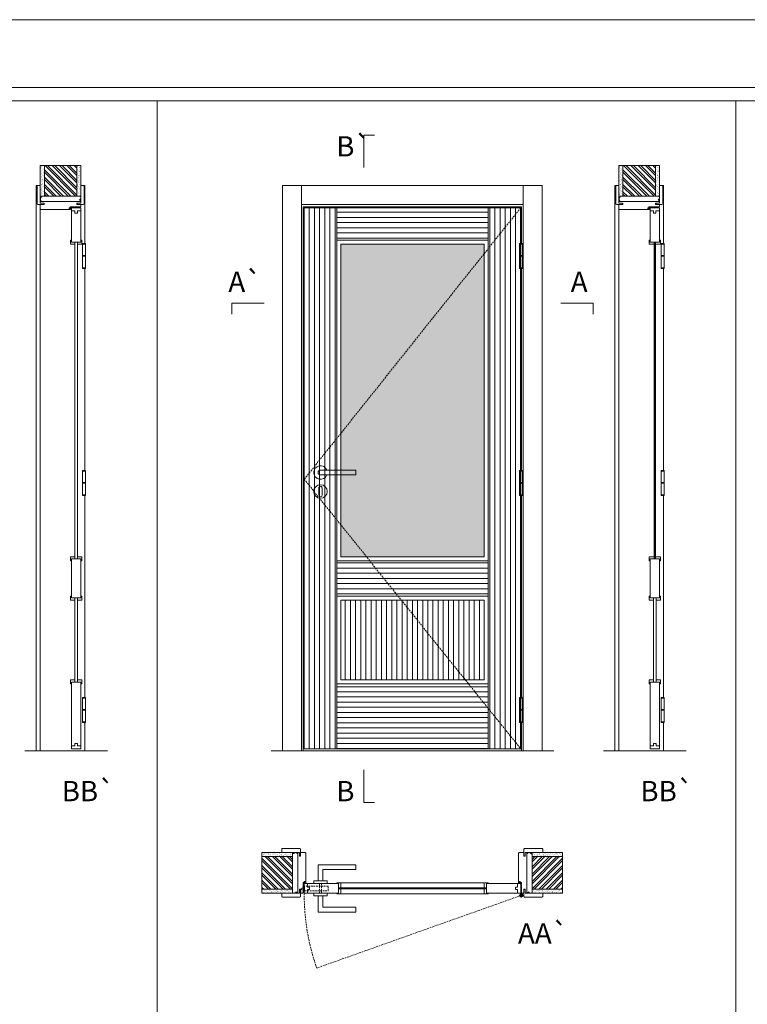
# Model space of a CAD drawing. Units: millimetres. Extents: x 3 to 2103, y -3 to 1483.
# Drawn here: x 741 to 1010, y 1119 to 1483 of the extents above; entities that cross this region are included whole.
import ezdxf
from ezdxf.enums import TextEntityAlignment as Align

# ---------------------------------------------------------------- set-up
doc = ezdxf.new("R2010")
doc.units = ezdxf.units.MM
doc.linetypes.add('DASHED2', pattern=[9.525, 6.35, -3.175])
for name, color, linetype, lineweight in [('1-VISIVEIS', 7, 'Continuous', 0), ('Aduela', 4, 'Continuous', 0), ('Bites', 40, 'Continuous', 0), ('Borracha batente', 215, 'Continuous', 0), ('Espuma de aplicação', 9, 'Continuous', 0), ('Extensor', 5, 'Continuous', 0), ('Ferragens', 3, 'Continuous', 0), ('Guarniçao', 2, 'Continuous', 0), ('Linha corte', 20, 'Continuous', 20), ('Mapa vaos', 7, 'Continuous', 0), ('Parede', 91, 'Continuous', 0), ('Porta', 1, 'Continuous', 0), ('Sentido abertura', 8, 'Continuous', 0), ('Vidro', 4, 'Continuous', 0)]:
    doc.layers.add(name, color=color, linetype=linetype, lineweight=lineweight)
doc.styles.add('ÁREAS', font='arial.ttf')

msp = doc.modelspace()

# ---------------------------------------------------------------- hatches: boundary and pattern name
at = {"layer": 'Parede'}
h = msp.add_hatch(dxfattribs=at)
h.set_pattern_fill('AR-SAND', color=256, scale=0.020003, angle=90, style=0)
h.set_pattern_definition([(232.5, (8239241.9163, 11108878.4804), (-0.978989639655, 0.03200596025), [0, -0.77228871483, 0, -0.863743957376, 0, -0.825637606316]), (262.5, (8239241.9163, 11108878.4804), (-1.43388918275, -0.8991964324), [0, -0.416629438264, 0, -0.69607601271, 0, -0.266744457425]), (302.5, (8239241.9163, 11108879.1053), (-0.0028748485, -1.58224844865), [0, -0.254042340405, 0, -0.914552425457, 0, -1.193998999903]), (312.5, (8239241.9163, 11108879.1053), (-0.4459329687, -1.52736746628), [0, -0.127021170202, 0, -0.599539923355, 0, -0.685914319093])])
h.paths.add_polyline_path([(748.65, 1417.51, 0.113135), (748.54, 1417.51), (748.3, 1417.51), (748.3, 1419.63), (748.3, 1421.23), (748.3, 1421.23), (748.3, 1428.8), (749.81, 1428.8), (749.81, 1417.51)])
h.paths.add_polyline_path([(761.81, 1417.51), (761.81, 1428.8), (762.97, 1428.8), (762.97, 1417.51)])
h = msp.add_hatch(dxfattribs=at)
h.set_pattern_fill('ANSI32', color=256, scale=0.200033, angle=90, style=0)
h.set_pattern_definition([(135, (6086.4608, -7224.5673), (-1.34726296, -1.34726296), []), (135, (6086.4608, -7223.6691), (-1.34726296, -1.34726296), [])])
h.paths.add_polyline_path([(749.81, 1428.8), (761.81, 1428.8), (761.81, 1417.51), (749.81, 1417.51)])
h = msp.add_hatch(dxfattribs=at)
h.set_pattern_fill('AR-SAND', color=256, scale=0.020003, angle=90, style=0)
h.set_pattern_definition([(232.5, (8239455.7052, 11108878.4804), (-0.978989639655, 0.03200596025), [0, -0.77228871483, 0, -0.863743957376, 0, -0.825637606316]), (262.5, (8239455.7052, 11108878.4804), (-1.43388918275, -0.8991964324), [0, -0.416629438264, 0, -0.69607601271, 0, -0.266744457425]), (302.5, (8239455.7052, 11108879.1053), (-0.0028748485, -1.58224844865), [0, -0.254042340405, 0, -0.914552425457, 0, -1.193998999903]), (312.5, (8239455.7052, 11108879.1053), (-0.4459329687, -1.52736746628), [0, -0.127021170202, 0, -0.599539923355, 0, -0.685914319093])])
h.paths.add_polyline_path([(962.44, 1417.51, 0.113135), (962.33, 1417.51), (962.09, 1417.51), (962.09, 1419.63), (962.09, 1421.23), (962.09, 1421.23), (962.09, 1428.8), (963.59, 1428.8), (963.59, 1417.51)])
h.paths.add_polyline_path([(975.6, 1417.51), (975.6, 1428.8), (976.76, 1428.8), (976.76, 1417.51)])
h = msp.add_hatch(dxfattribs=at)
h.set_pattern_fill('ANSI32', color=256, scale=0.200033, angle=90, style=0)
h.set_pattern_definition([(135, (6300.2496, -7224.5673), (-1.34726296, -1.34726296), []), (135, (6300.2496, -7223.6691), (-1.34726296, -1.34726296), [])])
h.paths.add_polyline_path([(963.6, 1428.8), (975.6, 1428.8), (975.6, 1417.51), (963.6, 1417.51)])
h = msp.add_hatch(dxfattribs=at)
h.set_pattern_fill('AR-SAND', color=256, scale=0.020003, style=0)
h.set_pattern_definition([(37.5, (-11106619.4799, -8237318.9545), (-0.03200596025, 0.978989639655), [0, -0.77228871483, 0, -0.863743957376, 0, -0.825637606316]), (7.5, (-11106619.4799, -8237318.9545), (0.8991964324, 1.43388918275), [0, -0.416629438264, 0, -0.69607601271, 0, -0.266744457425]), (327.5, (-11106620.1048, -8237318.9545), (1.58224844865, 0.0028748485), [0, -0.254042340405, 0, -0.914552425457, 0, -1.193998999903]), (317.5, (-11106620.1048, -8237318.9545), (1.52736746628, 0.4459329687), [0, -0.127021170202, 0, -0.599539923355, 0, -0.685914319093])])
h.paths.add_polyline_path([(841.49, 1174.31, -0.113135), (841.49, 1174.42), (841.49, 1174.66), (839.37, 1174.66), (837.77, 1174.66), (837.77, 1174.66), (830.2, 1174.66), (830.2, 1173.16), (841.49, 1173.16)])
h.paths.add_polyline_path([(841.49, 1161.15), (830.2, 1161.15), (830.2, 1159.99), (841.49, 1159.99)])
h = msp.add_hatch(dxfattribs=at)
h.set_pattern_fill('ANSI32', color=256, scale=0.200033, style=0)
h.set_pattern_definition([(135, (9483.5678, -4163.499), (1.34726296, 1.34726296), []), (135, (9482.6696, -4163.499), (1.34726296, 1.34726296), [])])
h.paths.add_polyline_path([(830.2, 1173.5), (830.2, 1161.49), (841.49, 1161.49), (841.49, 1173.5)])
h = msp.add_hatch(dxfattribs=at)
h.set_pattern_fill('AR-SAND', color=256, scale=0.020003, style=0)
h.set_pattern_definition([(142.5, (11108390.9514, -8237318.9545), (0.03200596025, 0.978989639655), [0, -0.77228871483, 0, -0.863743957376, 0, -0.825637606316]), (172.5, (11108390.9514, -8237318.9545), (-0.8991964324, 1.43388918275), [0, -0.416629438264, 0, -0.69607601271, 0, -0.266744457425]), (212.5, (11108391.5763, -8237318.9545), (-1.58224844865, 0.0028748485), [0, -0.254042340405, 0, -0.914552425457, 0, -1.193998999903]), (222.5, (11108391.5763, -8237318.9545), (-1.52736746628, 0.4459329687), [0, -0.127021170202, 0, -0.599539923355, 0, -0.685914319093])])
h.paths.add_polyline_path([(929.98, 1174.31, 0.113135), (929.98, 1174.42), (929.98, 1174.66), (932.1, 1174.66), (933.7, 1174.66), (933.7, 1174.66), (941.27, 1174.66), (941.27, 1173.16), (929.98, 1173.16)])
h.paths.add_polyline_path([(929.98, 1161.15), (941.27, 1161.15), (941.27, 1159.99), (929.98, 1159.99)])
h = msp.add_hatch(dxfattribs=at)
h.set_pattern_fill('ANSI32', color=256, scale=0.200033, style=0)
h.set_pattern_definition([(45, (-7712.0963, -4163.499), (-1.34726296, 1.34726296), []), (45, (-7711.1981, -4163.499), (-1.34726296, 1.34726296), [])])
h.paths.add_polyline_path([(941.27, 1173.5), (941.27, 1161.49), (929.98, 1161.49), (929.98, 1173.5)])
at = {"layer": 'Porta'}
h = msp.add_hatch(dxfattribs=at)
h.set_pattern_fill('ANSI31', color=256, scale=0.6001, angle=45, style=0)
h.set_pattern_definition([(90, (-112960.7591, -59109.0372), (-1.905317553, 3e-16), [])])
h.paths.add_polyline_path([(859.33, 1238.77), (912.33, 1238.77), (912.33, 1268.27), (859.33, 1268.27)])
h.paths.add_polyline_path([(845.83, 1213.27), (857.83, 1213.27), (857.83, 1413.27), (845.83, 1413.27)])
h.paths.add_polyline_path([(913.83, 1413.27), (925.84, 1413.27), (925.84, 1213.27), (913.83, 1213.27)])
h = msp.add_hatch(dxfattribs=at)
h.set_pattern_fill('ANSI31', color=256, scale=0.6001, angle=135, style=0)
h.set_pattern_definition([(180, (-121361.5946, -47229.2847), (-3e-16, -1.905317553), [])])
h.paths.add_polyline_path([(857.83, 1269.77), (913.83, 1269.77), (913.83, 1282.77), (857.83, 1282.77)])
h.paths.add_polyline_path([(857.83, 1237.27), (913.83, 1237.27), (913.83, 1213.27), (857.83, 1213.27)])
h.paths.add_polyline_path([(857.83, 1401.27), (913.83, 1401.27), (913.83, 1413.27), (857.83, 1413.27)])
at = {"layer": 'Vidro'}
msp.add_hatch(color=4, dxfattribs=at).paths.add_polyline_path([(859.33, 1284.27), (912.33, 1284.27), (912.33, 1399.77), (859.33, 1399.77)])

# ---------------------------------------------------------------- linework, layer by layer
at = {"layer": '1-VISIVEIS'}
for points in [[(855.95, 1163.49), (858.53, 1163.49)], [(858.53, 1163.49), (858.53, 1159.99)]]:
    msp.add_lwpolyline(points, dxfattribs=at)
at = {"layer": 'Aduela'}
for points in [[(763.31, 1413.87, -0.414214), (763.01, 1413.57), (759.41, 1413.57), (759.41, 1413.19), (758.96, 1413.19), (758.96, 1413.07), (758.96, 1412.87), (759.41, 1412.87), (759.41, 1412.57), (748.61, 1412.57, -0.415021), (748.31, 1412.87), (748.31, 1414.49), (749.71, 1414.49), (749.71, 1414.93), (748.31, 1414.93), (748.31, 1415.57), (763.31, 1415.57), (763.31, 1415.57), (763.31, 1415.57), (763.31, 1415.57), (763.31, 1415.57), (763.31, 1415.57), (763.31, 1415.57), (763.31, 1415.57), (763.31, 1415.57), (763.31, 1414.93), (761.81, 1414.93), (761.81, 1414.47), (763.31, 1414.47), (763.31, 1413.87)], [(977.1, 1413.87, -0.414214), (976.8, 1413.57), (973.2, 1413.57), (973.2, 1413.19), (972.75, 1413.19), (972.75, 1413.07), (972.75, 1412.87), (973.2, 1412.87), (973.2, 1412.57), (962.4, 1412.57, -0.415021), (962.1, 1412.87), (962.1, 1414.49), (963.5, 1414.49), (963.5, 1414.93), (962.1, 1414.93), (962.1, 1415.57), (977.1, 1415.57), (977.1, 1415.57), (977.1, 1415.57), (977.1, 1415.57), (977.1, 1415.57), (977.1, 1415.57), (977.1, 1415.57), (977.1, 1415.57), (977.1, 1415.57), (977.1, 1414.93), (975.6, 1414.93), (975.6, 1414.47), (977.1, 1414.47), (977.1, 1413.87)], [(845.13, 1159.99, 0.414214), (845.43, 1160.29), (845.43, 1163.89), (845.81, 1163.89), (845.81, 1164.34), (845.93, 1164.34), (846.13, 1164.34), (846.13, 1163.89), (846.43, 1163.89), (846.43, 1174.7, 0.415021), (846.13, 1175), (844.51, 1175), (844.51, 1174), (844.07, 1174), (844.07, 1175), (843.43, 1175), (843.43, 1159.99), (843.43, 1159.99), (843.43, 1159.99), (843.43, 1159.99), (843.43, 1159.99), (843.43, 1159.99), (843.43, 1159.99), (843.43, 1159.99), (843.43, 1159.99), (844.07, 1159.99), (844.07, 1161.49), (844.53, 1161.49), (844.53, 1159.99), (845.13, 1159.99)], [(926.34, 1159.99, -0.414214), (926.04, 1160.29), (926.04, 1163.89), (925.66, 1163.89), (925.66, 1164.34), (925.54, 1164.34), (925.34, 1164.34), (925.34, 1163.89), (925.04, 1163.89), (925.04, 1174.7, -0.415021), (925.34, 1175), (926.96, 1175), (926.96, 1173.6), (927.4, 1173.6), (927.4, 1175), (928.04, 1175), (928.04, 1159.99), (928.04, 1159.99), (928.04, 1159.99), (928.04, 1159.99), (928.04, 1159.99), (928.04, 1159.99), (928.04, 1159.99), (928.04, 1159.99), (928.04, 1159.99), (927.4, 1159.99), (927.4, 1161.49), (926.94, 1161.49), (926.94, 1159.99), (926.34, 1159.99)]]:
    msp.add_lwpolyline(points, format="xyb", dxfattribs=at)
for points in [[(926.04, 1400), (926.04, 1413.57), (845.43, 1413.57), (845.43, 1212.57), (926.04, 1212.57), (926.04, 1223.09)], [(926.04, 1316.12), (926.04, 1390.85)], [(926.04, 1232.24), (926.04, 1306.97)]]:
    msp.add_lwpolyline(points, dxfattribs=at)
at = {"layer": 'Bites'}
for p, q in [((859.15, 1163.8), (912.54, 1163.8)), ((858.56, 1159.68), (912.54, 1159.68))]:
    msp.add_line(p, q, dxfattribs=at)
for points in [[(759.81, 1400.57), (761.05, 1400.57), (761.05, 1399.77), (759.5, 1399.77, 0.459088), (759.5, 1399.77), (759.5, 1401.27, 0.667187), (759.5, 1401.27), (759.81, 1401.27), (759.81, 1400.62)], [(763.31, 1400.57), (762.06, 1400.57), (762.06, 1399.77), (763.62, 1399.77, -0.926748), (763.62, 1399.77), (763.62, 1401.27, -0.667767), (763.62, 1401.27), (763.31, 1401.27), (763.31, 1400.62)], [(973.6, 1400.55), (975.14, 1400.55), (975.14, 1399.75), (973.29, 1399.75, 0.459088), (973.29, 1399.75), (973.29, 1401.25, 0.667187), (973.29, 1401.25), (973.6, 1401.25), (973.6, 1400.6)], [(977.1, 1400.55), (975.55, 1400.55), (975.55, 1399.75), (977.41, 1399.75, -0.926748), (977.41, 1399.75), (977.41, 1401.25, -0.667767), (977.41, 1401.25), (977.1, 1401.25), (977.1, 1400.6)], [(858.53, 1163.49), (858.53, 1161.95), (859.33, 1161.95), (859.33, 1163.8, -0.926748), (859.33, 1163.8), (857.83, 1163.8, -0.667767), (857.83, 1163.8), (857.83, 1163.49), (858.48, 1163.49)], [(858.53, 1159.99), (858.53, 1161.54), (859.33, 1161.54), (859.33, 1159.68, 0.459088), (859.33, 1159.68), (857.83, 1159.69, 0.667187), (857.83, 1159.69), (857.83, 1159.99), (858.48, 1159.99)]]:
    msp.add_lwpolyline(points, format="xyb", close=True, dxfattribs=at)
for points in [[(763.62, 1401.27), (763.62, 1399.77), (762.06, 1399.77), (762.06, 1400.57), (762.06, 1400.57), (762.06, 1400.57), (763.31, 1400.57), (763.31, 1401.27), (763.62, 1401.27)], [(973.29, 1401.25), (973.29, 1399.75), (975.14, 1399.75), (975.14, 1400.55), (975.14, 1400.55), (975.14, 1400.55), (973.6, 1400.55), (973.6, 1401.25), (973.29, 1401.25)], [(977.41, 1401.25), (977.41, 1399.75), (975.55, 1399.75), (975.55, 1400.55), (975.55, 1400.55), (975.55, 1400.55), (977.1, 1400.55), (977.1, 1401.25), (977.41, 1401.25)], [(759.5, 1282.77), (759.5, 1284.27), (761.06, 1284.27), (761.06, 1283.47), (761.06, 1283.47), (761.06, 1283.47), (759.81, 1283.47), (759.81, 1282.77), (759.5, 1282.77)], [(763.61, 1282.77), (763.61, 1284.27), (762.06, 1284.27), (762.06, 1283.47), (762.06, 1283.47), (762.06, 1283.47), (763.31, 1283.47), (763.31, 1282.77), (763.61, 1282.77)], [(973.29, 1282.79), (973.29, 1284.29), (975.15, 1284.29), (975.15, 1283.49), (975.15, 1283.49), (975.15, 1283.49), (973.59, 1283.49), (973.59, 1282.79), (973.29, 1282.79)], [(977.4, 1282.79), (977.4, 1284.29), (975.55, 1284.29), (975.55, 1283.49), (975.55, 1283.49), (975.55, 1283.49), (977.09, 1283.49), (977.09, 1282.79), (977.4, 1282.79)], [(759.5, 1269.77), (759.5, 1268.27), (761.05, 1268.27), (761.05, 1269.07), (761.05, 1269.07), (761.05, 1269.07), (759.81, 1269.07), (759.81, 1269.77), (759.5, 1269.77)], [(763.61, 1269.77), (763.61, 1268.27), (762.06, 1268.27), (762.06, 1269.07), (762.06, 1269.07), (762.06, 1269.07), (763.31, 1269.07), (763.31, 1269.77), (763.61, 1269.77)], [(973.29, 1269.77), (973.29, 1268.27), (974.84, 1268.27), (974.84, 1269.07), (974.84, 1269.07), (974.84, 1269.07), (973.59, 1269.07), (973.59, 1269.77), (973.29, 1269.77)], [(977.4, 1269.77), (977.4, 1268.27), (975.85, 1268.27), (975.85, 1269.07), (975.85, 1269.07), (975.85, 1269.07), (977.09, 1269.07), (977.09, 1269.77), (977.4, 1269.77)], [(759.5, 1237.27), (759.5, 1238.77), (761.05, 1238.77), (761.05, 1237.97), (761.05, 1237.97), (761.05, 1237.97), (759.81, 1237.97), (759.81, 1237.27), (759.5, 1237.27)], [(763.62, 1237.27), (763.62, 1238.77), (762.06, 1238.77), (762.06, 1237.97), (762.06, 1237.97), (762.06, 1237.97), (763.31, 1237.97), (763.31, 1237.27), (763.62, 1237.27)], [(973.29, 1237.27), (973.29, 1238.77), (974.84, 1238.77), (974.84, 1237.97), (974.84, 1237.97), (974.84, 1237.97), (973.6, 1237.97), (973.6, 1237.27), (973.29, 1237.27)], [(977.4, 1237.27), (977.4, 1238.77), (975.85, 1238.77), (975.85, 1237.97), (975.85, 1237.97), (975.85, 1237.97), (977.1, 1237.97), (977.1, 1237.27), (977.4, 1237.27)], [(857.83, 1163.8), (859.33, 1163.8), (859.33, 1161.95), (858.53, 1161.95), (858.53, 1161.95), (858.53, 1161.95), (858.53, 1163.49), (857.83, 1163.49), (857.83, 1163.8)], [(857.83, 1159.69), (859.33, 1159.69), (859.33, 1161.54), (858.53, 1161.54), (858.53, 1161.54), (858.53, 1161.54), (858.53, 1159.99), (857.83, 1159.99), (857.83, 1159.69)], [(913.84, 1163.8), (912.34, 1163.8), (912.34, 1161.95), (913.14, 1161.95), (913.14, 1161.95), (913.14, 1161.95), (913.14, 1163.49), (913.84, 1163.49), (913.84, 1163.8)], [(913.84, 1159.69), (912.34, 1159.69), (912.34, 1161.54), (913.14, 1161.54), (913.14, 1161.54), (913.14, 1161.54), (913.14, 1159.99), (913.84, 1159.99), (913.84, 1159.69)]]:
    msp.add_lwpolyline(points, dxfattribs=at)
for points in [[(857.83, 1282.77), (913.83, 1282.77), (913.83, 1401.27), (857.83, 1401.27)], [(857.83, 1282.77), (913.83, 1282.77), (913.83, 1401.27), (857.83, 1401.27)], [(859.33, 1284.27), (912.33, 1284.27), (912.33, 1399.77), (859.33, 1399.77)], [(857.83, 1237.27), (913.83, 1237.27), (913.83, 1269.77), (857.83, 1269.77)], [(859.33, 1238.77), (912.33, 1238.77), (912.33, 1268.27), (859.33, 1268.27)]]:
    msp.add_lwpolyline(points, close=True, dxfattribs=at)
at = {"layer": 'Borracha batente'}
for points in [[(758.96, 1413.07), (758.96, 1413.07), (758.96, 1413.07), (758.96, 1413.07), (758.96, 1413.07), (758.96, 1413.07), (759.12, 1412.87), (759.16, 1412.9), (759.12, 1412.87), (759.16, 1412.9), (759.11, 1413.02), (759.21, 1413.02), (759.32, 1412.87), (759.35, 1412.92), (759.29, 1413.02), (759.41, 1413.02), (759.41, 1412.57), (759.79, 1412.57), (759.81, 1413.05, -0.394074), (759.99, 1413.43), (760.05, 1413.57), (760.05, 1413.57), (759.66, 1413.57, 0.414213), (759.41, 1413.32), (759.41, 1413.08), (759.3, 1413.08), (759.36, 1413.14), (759.33, 1413.19), (759.21, 1413.08), (759.1, 1413.08), (759.17, 1413.16), (759.13, 1413.19), (759.17, 1413.16), (759.13, 1413.19), (758.96, 1413.07), (758.96, 1413.07), (758.96, 1413.07), (758.96, 1413.07), (758.96, 1413.07), (758.96, 1413.07)], [(758.96, 1413.07), (758.96, 1413.07), (758.96, 1413.07), (758.96, 1413.07), (758.96, 1413.07), (758.96, 1413.07), (759.12, 1412.87), (759.16, 1412.9), (759.12, 1412.87), (759.16, 1412.9), (759.11, 1413.02), (759.21, 1413.02), (759.32, 1412.87), (759.35, 1412.92), (759.29, 1413.02), (759.41, 1413.02), (759.41, 1412.57), (759.79, 1412.57), (759.81, 1413.05, -0.394074), (759.99, 1413.43), (760.05, 1413.57), (760.05, 1413.57), (759.66, 1413.57, 0.414213), (759.41, 1413.32), (759.41, 1413.08), (759.3, 1413.08), (759.36, 1413.14), (759.33, 1413.19), (759.21, 1413.08), (759.1, 1413.08), (759.17, 1413.16), (759.13, 1413.19), (759.17, 1413.16), (759.13, 1413.19), (758.96, 1413.07), (758.96, 1413.07), (758.96, 1413.07), (758.96, 1413.07), (758.96, 1413.07), (758.96, 1413.07)], [(972.75, 1413.07), (972.75, 1413.07), (972.75, 1413.07), (972.75, 1413.07), (972.75, 1413.07), (972.75, 1413.07), (972.91, 1412.87), (972.95, 1412.9), (972.91, 1412.87), (972.95, 1412.9), (972.9, 1413.02), (972.99, 1413.02), (973.11, 1412.87), (973.14, 1412.92), (973.08, 1413.02), (973.2, 1413.02), (973.2, 1412.57), (973.58, 1412.57), (973.6, 1413.05, -0.394074), (973.78, 1413.43), (973.84, 1413.57), (973.84, 1413.57), (973.45, 1413.57, 0.414213), (973.2, 1413.32), (973.2, 1413.08), (973.08, 1413.08), (973.15, 1413.14), (973.12, 1413.19), (973, 1413.08), (972.89, 1413.08), (972.95, 1413.16), (972.92, 1413.19), (972.95, 1413.16), (972.92, 1413.19), (972.75, 1413.07), (972.75, 1413.07), (972.75, 1413.07), (972.75, 1413.07), (972.75, 1413.07), (972.75, 1413.07)], [(972.75, 1413.07), (972.75, 1413.07), (972.75, 1413.07), (972.75, 1413.07), (972.75, 1413.07), (972.75, 1413.07), (972.91, 1412.87), (972.95, 1412.9), (972.91, 1412.87), (972.95, 1412.9), (972.9, 1413.02), (972.99, 1413.02), (973.11, 1412.87), (973.14, 1412.92), (973.08, 1413.02), (973.2, 1413.02), (973.2, 1412.57), (973.58, 1412.57), (973.6, 1413.05, -0.394074), (973.78, 1413.43), (973.84, 1413.57), (973.84, 1413.57), (973.45, 1413.57, 0.414213), (973.2, 1413.32), (973.2, 1413.08), (973.08, 1413.08), (973.15, 1413.14), (973.12, 1413.19), (973, 1413.08), (972.89, 1413.08), (972.95, 1413.16), (972.92, 1413.19), (972.95, 1413.16), (972.92, 1413.19), (972.75, 1413.07), (972.75, 1413.07), (972.75, 1413.07), (972.75, 1413.07), (972.75, 1413.07), (972.75, 1413.07)], [(845.94, 1164.34), (845.94, 1164.34), (845.94, 1164.34), (845.94, 1164.34), (845.94, 1164.34), (845.94, 1164.34), (846.13, 1164.18), (846.1, 1164.14), (846.13, 1164.18), (846.1, 1164.14), (845.98, 1164.19), (845.98, 1164.1), (846.13, 1163.98), (846.08, 1163.95), (845.98, 1164.01), (845.98, 1163.89), (846.43, 1163.89), (846.43, 1163.51), (845.95, 1163.49, 0.394074), (845.57, 1163.31), (845.43, 1163.25), (845.43, 1163.25), (845.43, 1163.64, -0.414213), (845.68, 1163.89), (845.93, 1163.89), (845.93, 1164), (845.86, 1163.94), (845.81, 1163.97), (845.93, 1164.09), (845.93, 1164.2), (845.84, 1164.13), (845.81, 1164.17), (845.84, 1164.13), (845.81, 1164.17), (845.94, 1164.34), (845.94, 1164.34), (845.94, 1164.34), (845.94, 1164.34), (845.94, 1164.34), (845.94, 1164.34)], [(925.54, 1164.34), (925.54, 1164.34), (925.54, 1164.34), (925.54, 1164.34), (925.54, 1164.34), (925.54, 1164.34), (925.34, 1164.18), (925.37, 1164.14), (925.34, 1164.18), (925.37, 1164.14), (925.49, 1164.19), (925.49, 1164.1), (925.34, 1163.98), (925.39, 1163.95), (925.49, 1164.01), (925.49, 1163.89), (925.04, 1163.89), (925.04, 1163.51), (925.52, 1163.49, -0.394074), (925.9, 1163.31), (926.04, 1163.25), (926.04, 1163.25), (926.04, 1163.64, 0.414213), (925.79, 1163.89), (925.55, 1163.89), (925.55, 1164), (925.61, 1163.94), (925.66, 1163.97), (925.55, 1164.09), (925.55, 1164.2), (925.63, 1164.13), (925.66, 1164.17), (925.63, 1164.13), (925.66, 1164.17), (925.54, 1164.34), (925.54, 1164.34), (925.54, 1164.34), (925.54, 1164.34), (925.54, 1164.34), (925.54, 1164.34)]]:
    msp.add_lwpolyline(points, format="xyb", dxfattribs=at)
for points in [[(759.53, 1413.37), (759.53, 1413.37), (759.53, 1412.69), (759.7, 1412.69), (759.68, 1413.05, -0.360954), (759.85, 1413.38, 0.171185)], [(973.32, 1413.37), (973.32, 1413.37), (973.32, 1412.69), (973.49, 1412.69), (973.47, 1413.05, -0.360954), (973.64, 1413.38, 0.171185)], [(845.63, 1163.77), (845.63, 1163.77), (846.31, 1163.77), (846.31, 1163.6), (845.95, 1163.62, 0.360954), (845.62, 1163.45, -0.171185)], [(925.84, 1163.77), (925.84, 1163.77), (925.16, 1163.77), (925.16, 1163.6), (925.52, 1163.62, -0.360954), (925.85, 1163.45, 0.171185)]]:
    msp.add_lwpolyline(points, format="xyb", close=True, dxfattribs=at)
at = {"layer": 'Espuma de aplicação'}
for points in [[(749, 1415.57, -0.430929), (748.52, 1415.99, -0.47587), (748.65, 1417.02, -0.610207), (749.06, 1417.51), (763.08, 1417.51, -0.36478), (763.27, 1417.24, -0.443486), (762.8, 1416.32, -0.454961), (762.93, 1415.57), (749, 1415.57)], [(962.79, 1415.57, -0.430929), (962.31, 1415.99, -0.47587), (962.44, 1417.02, -0.610207), (962.85, 1417.51), (976.87, 1417.51, -0.36478), (977.06, 1417.24, -0.443486), (976.59, 1416.32, -0.454961), (976.72, 1415.57), (962.79, 1415.57)], [(843.43, 1174.3, 0.430929), (843.01, 1174.79, 0.47587), (841.98, 1174.65, 0.610207), (841.49, 1174.25), (841.49, 1160.22, 0.36478), (841.76, 1160.03, 0.443486), (842.68, 1160.5, 0.454961), (843.43, 1160.37), (843.43, 1174.3)], [(928.04, 1174.3, -0.430929), (928.46, 1174.79, -0.47587), (929.49, 1174.65, -0.610207), (929.98, 1174.25), (929.98, 1160.22, -0.36478), (929.72, 1160.03, -0.443486), (928.79, 1160.5, -0.454961), (928.04, 1160.37), (928.04, 1174.3)]]:
    msp.add_lwpolyline(points, format="xyb", close=True, dxfattribs=at)
at = {"layer": 'Extensor'}
for points in [[(748.31, 1414.34), (748.31, 1212.55)], [(962.1, 1414.34), (962.1, 1212.55)]]:
    msp.add_lwpolyline(points, dxfattribs=at)
at = {"layer": 'Ferragens'}
for points in [[(763.93, 1400), (765.03, 1400), (765.03, 1399.75), (763.93, 1399.75)], [(925.35, 1400), (926.45, 1400), (926.45, 1399.75), (925.35, 1399.75)], [(977.72, 1400), (978.82, 1400), (978.82, 1399.75), (977.72, 1399.75)], [(765.03, 1390.85), (763.93, 1390.85), (763.93, 1391.1), (765.03, 1391.1)], [(926.45, 1390.85), (925.35, 1390.85), (925.35, 1391.1), (926.45, 1391.1)], [(978.82, 1390.85), (977.72, 1390.85), (977.72, 1391.1), (978.82, 1391.1)], [(763.93, 1316.12), (765.03, 1316.12), (765.03, 1315.87), (763.93, 1315.87)], [(925.35, 1316.12), (926.45, 1316.12), (926.45, 1315.87), (925.35, 1315.87)], [(977.72, 1316.12), (978.82, 1316.12), (978.82, 1315.87), (977.72, 1315.87)], [(765.03, 1306.97), (763.93, 1306.97), (763.93, 1307.22), (765.03, 1307.22)], [(926.45, 1306.97), (925.35, 1306.97), (925.35, 1307.22), (926.45, 1307.22)], [(978.82, 1306.97), (977.72, 1306.97), (977.72, 1307.22), (978.82, 1307.22)], [(763.93, 1232.24), (765.03, 1232.24), (765.03, 1231.99), (763.93, 1231.99)], [(925.35, 1232.24), (926.45, 1232.24), (926.45, 1231.99), (925.35, 1231.99)], [(977.72, 1232.24), (978.82, 1232.24), (978.82, 1231.99), (977.72, 1231.99)], [(765.03, 1223.09), (763.93, 1223.09), (763.93, 1223.34), (765.03, 1223.34)], [(926.45, 1223.09), (925.35, 1223.09), (925.35, 1223.34), (926.45, 1223.34)], [(978.82, 1223.09), (977.72, 1223.09), (977.72, 1223.34), (978.82, 1223.34)]]:
    msp.add_lwpolyline(points, close=True, dxfattribs=at)
for points in [[(763.93, 1395.55), (763.93, 1399.75)], [(763.93, 1399.75), (765.03, 1399.75)], [(765.03, 1399.75), (765.03, 1395.55)], [(925.35, 1395.55), (925.35, 1399.75)], [(925.35, 1399.75), (926.45, 1399.75)], [(926.45, 1399.75), (926.45, 1395.55)], [(977.72, 1395.55), (977.72, 1399.75)], [(977.72, 1399.75), (978.82, 1399.75)], [(978.82, 1399.75), (978.82, 1395.55)], [(765.03, 1395.3), (763.93, 1395.3)], [(763.93, 1391.1), (763.93, 1395.3)], [(765.03, 1395.3), (765.03, 1391.1)], [(926.45, 1395.3), (925.35, 1395.3)], [(925.35, 1391.1), (925.35, 1395.3)], [(926.45, 1395.3), (926.45, 1391.1)], [(978.82, 1395.3), (977.72, 1395.3)], [(977.72, 1391.1), (977.72, 1395.3)], [(978.82, 1395.3), (978.82, 1391.1)], [(765.03, 1391.1), (763.93, 1391.1)], [(926.45, 1391.1), (925.35, 1391.1)], [(978.82, 1391.1), (977.72, 1391.1)], [(763.93, 1311.67), (763.93, 1315.87)], [(763.93, 1315.87), (765.03, 1315.87)], [(765.03, 1315.88), (765.03, 1311.67)], [(925.35, 1311.67), (925.35, 1315.87)], [(925.35, 1315.87), (926.45, 1315.87)], [(926.45, 1315.87), (926.45, 1311.67)], [(977.72, 1311.67), (977.72, 1315.87)], [(977.72, 1315.87), (978.82, 1315.87)], [(978.82, 1315.88), (978.82, 1311.67)], [(765.03, 1311.42), (763.93, 1311.42)], [(763.93, 1307.22), (763.93, 1311.42)], [(765.03, 1311.42), (765.03, 1307.22)], [(926.45, 1311.42), (925.35, 1311.42)], [(925.35, 1307.22), (925.35, 1311.42)], [(926.45, 1311.42), (926.45, 1307.22)], [(978.82, 1311.42), (977.72, 1311.42)], [(977.72, 1307.22), (977.72, 1311.42)], [(978.82, 1311.42), (978.82, 1307.22)], [(765.03, 1307.22), (763.93, 1307.22)], [(926.45, 1307.22), (925.35, 1307.22)], [(978.82, 1307.22), (977.72, 1307.22)], [(763.93, 1227.79), (763.93, 1231.99)], [(763.93, 1231.99), (765.03, 1231.99)], [(765.03, 1232), (765.03, 1227.79)], [(925.35, 1227.79), (925.35, 1231.99)], [(925.35, 1231.99), (926.45, 1231.99)], [(926.45, 1231.99), (926.45, 1227.79)], [(977.72, 1227.79), (977.72, 1231.99)], [(977.72, 1231.99), (978.82, 1231.99)], [(978.82, 1232), (978.82, 1227.79)], [(765.03, 1227.54), (763.93, 1227.54)], [(763.93, 1223.34), (763.93, 1227.54)], [(765.03, 1227.54), (765.03, 1223.34)], [(926.45, 1227.54), (925.35, 1227.54)], [(925.35, 1223.34), (925.35, 1227.54)], [(926.45, 1227.54), (926.45, 1223.34)], [(978.82, 1227.54), (977.72, 1227.54)], [(977.72, 1223.34), (977.72, 1227.54)], [(978.82, 1227.54), (978.82, 1223.34)], [(765.03, 1223.34), (763.93, 1223.34)], [(926.45, 1223.34), (925.35, 1223.34)], [(978.82, 1223.34), (977.72, 1223.34)], [(850.93, 1164.49), (850.93, 1170.5), (864.93, 1170.5), (864.93, 1168.69), (852.73, 1168.69), (852.73, 1168.69), (852.73, 1164.49)], [(849.33, 1163.49), (854.33, 1163.49), (854.33, 1164.49), (849.33, 1164.49), (849.33, 1163.49)], [(849.33, 1160), (854.33, 1160), (854.33, 1159), (849.33, 1159), (849.33, 1160)], [(850.93, 1159), (850.93, 1153), (864.93, 1153), (864.93, 1154.8), (852.73, 1154.8), (852.73, 1154.8), (852.73, 1159)], [(925.18, 1159.15), (926.88, 1159.15)], [(925.99, 1159.96), (925.99, 1158.34)]]:
    msp.add_lwpolyline(points, dxfattribs=at)
at = {"layer": 'Ferragens', "ltscale": 2}
for points in [[(765.03, 1395.3), (763.93, 1395.3), (763.93, 1395.55), (765.03, 1395.55)], [(926.45, 1395.3), (925.35, 1395.3), (925.35, 1395.55), (926.45, 1395.55)], [(978.82, 1395.3), (977.72, 1395.3), (977.72, 1395.55), (978.82, 1395.55)], [(765.03, 1311.42), (763.93, 1311.42), (763.93, 1311.67), (765.03, 1311.67)], [(926.45, 1311.42), (925.35, 1311.42), (925.35, 1311.67), (926.45, 1311.67)], [(978.82, 1311.42), (977.72, 1311.42), (977.72, 1311.67), (978.82, 1311.67)], [(765.03, 1227.54), (763.93, 1227.54), (763.93, 1227.79), (765.03, 1227.79)], [(926.45, 1227.54), (925.35, 1227.54), (925.35, 1227.79), (926.45, 1227.79)], [(978.82, 1227.54), (977.72, 1227.54), (977.72, 1227.79), (978.82, 1227.79)]]:
    msp.add_lwpolyline(points, close=True, dxfattribs=at)
at = {"layer": 'Ferragens'}
for points in [[(864.93, 1316.3), (851.83, 1316.3, 1), (851.83, 1314.5), (864.93, 1314.5)], [(852.46, 1309.65, 1.030309), (851.21, 1309.61), (851.21, 1307.11, 1), (852.46, 1307.11), (852.46, 1309.61)]]:
    msp.add_lwpolyline(points, format="xyb", close=True, dxfattribs=at)
at = {"layer": 'Ferragens', "linetype": 'DASHED2', "ltscale": 0.1}
msp.add_lwpolyline([(845.83, 1161.26), (844.83, 1161.26), (844.83, 1161.45, -0.280411), (845.83, 1162.47)], format="xyb", close=True, dxfattribs=at)
for points in [[(845.98, 1160.61), (845.98, 1162.81), (845.83, 1162.81), (845.83, 1160.61)], [(845.98, 1162.62), (845.98, 1160.8), (854.68, 1160.8), (854.68, 1162.62)], [(851.43, 1160.02), (852.23, 1160.02), (852.23, 1163.49), (851.43, 1163.49)]]:
    msp.add_lwpolyline(points, close=True, dxfattribs=at)
at = {"layer": 'Ferragens'}
for centre, radius in [((851.83, 1308.4), 2.5), ((925.99, 1159.15), 0.61), ((925.99, 1159.15), 0.31)]:
    msp.add_circle(centre, radius, dxfattribs=at)
msp.add_arc((851.83, 1315.4), 2.5, 21.1002, 338.8998, dxfattribs=at)
at = {"layer": 'Guarniçao'}
for points in [[(748.32, 1421.49), (746.82, 1421.49), (746.82, 1212.57)], [(763.32, 1421.49), (764.82, 1421.49), (764.82, 1400)], [(962.11, 1421.49), (960.61, 1421.49), (960.61, 1212.57)], [(977.11, 1421.49), (978.61, 1421.49), (978.61, 1400)], [(764.82, 1390.85), (764.82, 1316.12)], [(978.61, 1390.85), (978.61, 1316.12)], [(764.82, 1306.97), (764.82, 1232.24)], [(978.61, 1306.97), (978.61, 1232.24)], [(764.82, 1223.09), (764.82, 1212.57)], [(978.61, 1223.09), (978.61, 1212.57)]]:
    msp.add_lwpolyline(points, dxfattribs=at)
for points in [[(749.71, 1414.49), (747.41, 1414.49, -0.413444), (747.11, 1414.79), (747.11, 1421.19, -0.414212), (747.41, 1421.49), (748.31, 1421.49), (748.31, 1419.63), (748.31, 1419.63), (748.31, 1415.66), (748.31, 1415.66), (748.31, 1415.66), (748.31, 1414.93), (749.71, 1414.93), (749.71, 1414.49), (747.41, 1414.49)], [(761.91, 1414.49), (764.21, 1414.49, 0.413444), (764.51, 1414.79), (764.51, 1421.19, 0.414212), (764.21, 1421.49), (763.31, 1421.49), (763.31, 1419.63), (763.31, 1419.63), (763.31, 1415.66), (763.31, 1415.66), (763.31, 1415.66), (763.31, 1414.93), (761.91, 1414.93), (761.91, 1414.49), (764.21, 1414.49)], [(963.5, 1414.49), (961.2, 1414.49, -0.413444), (960.9, 1414.79), (960.9, 1421.19, -0.414212), (961.2, 1421.49), (962.1, 1421.49), (962.1, 1419.63), (962.1, 1419.63), (962.1, 1415.66), (962.1, 1415.66), (962.1, 1415.66), (962.1, 1414.93), (963.5, 1414.93), (963.5, 1414.49), (961.2, 1414.49)], [(975.7, 1414.49), (978, 1414.49, 0.413444), (978.3, 1414.79), (978.3, 1421.19, 0.414212), (978, 1421.49), (977.1, 1421.49), (977.1, 1419.63), (977.1, 1419.63), (977.1, 1415.66), (977.1, 1415.66), (977.1, 1415.66), (977.1, 1414.93), (975.7, 1414.93), (975.7, 1414.49), (978, 1414.49)], [(844.51, 1173.6), (844.51, 1176.2, 0.413444), (844.21, 1176.5), (837.81, 1176.5, 0.414212), (837.51, 1176.2), (837.51, 1175), (839.37, 1175), (839.37, 1175), (843.34, 1175), (843.34, 1175), (843.34, 1175), (844.07, 1175), (844.07, 1173.6), (844.51, 1173.6), (844.51, 1176.2)], [(926.96, 1173.6), (926.96, 1176.2, -0.413444), (927.26, 1176.5), (933.66, 1176.5, -0.414212), (933.96, 1176.2), (933.96, 1175), (932.1, 1175), (932.1, 1175), (928.13, 1175), (928.13, 1175), (928.13, 1175), (927.4, 1175), (927.4, 1173.6), (926.96, 1173.6), (926.96, 1176.2)], [(844.51, 1161.39), (844.51, 1158.79, -0.413444), (844.21, 1158.49), (837.81, 1158.49, -0.414212), (837.51, 1158.79), (837.51, 1159.99), (839.37, 1159.99), (839.37, 1159.99), (843.34, 1159.99), (843.34, 1159.99), (843.34, 1159.99), (844.07, 1159.99), (844.07, 1161.39), (844.51, 1161.39), (844.51, 1158.79)], [(926.96, 1161.39), (926.96, 1158.79, 0.413444), (927.26, 1158.49), (933.66, 1158.49, 0.414212), (933.96, 1158.79), (933.96, 1159.99), (932.1, 1159.99), (932.1, 1159.99), (928.13, 1159.99), (928.13, 1159.99), (928.13, 1159.99), (927.4, 1159.99), (927.4, 1161.39), (926.96, 1161.39), (926.96, 1158.79)]]:
    msp.add_lwpolyline(points, format="xyb", dxfattribs=at)
for points in [[(844.77, 1212.57), (837.77, 1212.57), (837.77, 1421.49), (844.77, 1421.49)], [(844.77, 1414.49), (926.7, 1414.49), (926.7, 1421.49), (844.77, 1421.49)], [(926.7, 1212.57), (933.7, 1212.57), (933.7, 1421.49), (926.7, 1421.49)]]:
    msp.add_lwpolyline(points, close=True, dxfattribs=at)
at = {"layer": 'Linha corte'}
msp.add_line((833.64, 1212.57), (938.08, 1212.57), dxfattribs=at)
for points in [[(748.31, 1428.8), (748.31, 1421.49), (747.41, 1421.49, 0.414214), (747.11, 1421.19), (747.11, 1414.79, 0.413444), (747.41, 1414.49), (748.31, 1414.49), (748.31, 1412.87, -8.056184), (748.31, 1412.87), (748.31, 1412.87), (748.31, 1412.87, 0.408009), (748.6, 1412.57), (759.41, 1412.57, -0.661107), (759.41, 1412.57, -0.000013), (759.41, 1412.87), (758.96, 1412.87), (758.96, 1413.19), (759.41, 1413.19), (759.41, 1413.57, 0.605841), (759.41, 1413.57), (763.01, 1413.57, 0.414214), (763.31, 1413.87), (763.31, 1414.49), (764.21, 1414.49, 0.402814), (764.51, 1414.79), (764.51, 1421.19, 0.414212), (764.21, 1421.49), (763.31, 1421.49), (763.31, 1428.8)], [(962.1, 1428.8), (962.1, 1421.49), (961.2, 1421.49, 0.414214), (960.9, 1421.19), (960.9, 1414.79, 0.413444), (961.2, 1414.49), (962.1, 1414.49), (962.09, 1412.87, -8.056184), (962.09, 1412.87), (962.09, 1412.87), (962.09, 1412.87, 0.408009), (962.39, 1412.57), (973.2, 1412.57, -0.661107), (973.2, 1412.57, -0.000013), (973.2, 1412.87), (972.75, 1412.87), (972.75, 1413.19), (973.2, 1413.19), (973.2, 1413.57, 0.605841), (973.2, 1413.57), (976.8, 1413.57, 0.414214), (977.1, 1413.87), (977.1, 1414.49), (978, 1414.49, 0.402814), (978.3, 1414.79), (978.3, 1421.19, 0.414212), (978, 1421.49), (977.1, 1421.49), (977.1, 1428.8)], [(830.2, 1175), (837.51, 1175), (837.51, 1176.2, -0.414214), (837.81, 1176.5), (844.21, 1176.5, -0.413444), (844.51, 1176.2), (844.51, 1175), (846.13, 1175, 8.056184), (846.13, 1175), (846.13, 1175), (846.13, 1175, -0.408009), (846.43, 1174.7), (846.43, 1163.89, 0.661107), (846.43, 1163.89, 0.000013), (846.13, 1163.89), (846.13, 1164.34), (845.81, 1164.34), (845.81, 1163.89), (845.43, 1163.89, -0.605841), (845.43, 1163.89), (845.43, 1160.29, -0.414214), (845.13, 1159.99), (844.51, 1159.99), (844.51, 1158.79, -0.402814), (844.21, 1158.49), (837.81, 1158.49, -0.414212), (837.51, 1158.79), (837.51, 1159.99), (830.2, 1159.99)], [(941.27, 1175), (933.96, 1175), (933.96, 1176.2, 0.414214), (933.66, 1176.5), (927.26, 1176.5, 0.413444), (926.96, 1176.2), (926.96, 1175), (925.34, 1175, -8.056184), (925.34, 1175), (925.34, 1175), (925.34, 1175, 0.408009), (925.04, 1174.7), (925.04, 1163.89, -0.661107), (925.04, 1163.89, -0.000013), (925.34, 1163.89), (925.34, 1164.34), (925.66, 1164.34), (925.66, 1163.89), (926.04, 1163.89, 0.605841), (926.04, 1163.89), (926.04, 1160.29, 0.414214), (926.34, 1159.99), (926.96, 1159.99), (926.96, 1158.79, 0.402814), (927.26, 1158.49), (933.66, 1158.49, 0.414212), (933.96, 1158.79), (933.96, 1159.99), (941.27, 1159.99)]]:
    msp.add_lwpolyline(points, format="xyb", dxfattribs=at)
for points in [[(759.81, 1213.27), (759.81, 1237.27), (759.5, 1237.27), (759.5, 1238.77), (761.05, 1238.77), (761.05, 1268.27), (759.5, 1268.27), (759.5, 1269.77), (759.81, 1269.77), (759.81, 1282.77), (759.5, 1282.77), (759.5, 1284.27), (761.06, 1284.27), (761.06, 1399.77), (759.5, 1399.77), (759.5, 1401.27), (759.81, 1401.27), (759.81, 1413.27), (763.31, 1413.27), (763.31, 1401.27), (763.62, 1401.27), (763.62, 1399.77), (762.06, 1399.77), (762.06, 1284.27), (763.61, 1284.27), (763.61, 1282.77), (763.31, 1282.77), (763.31, 1269.77), (763.61, 1269.77), (763.61, 1268.27), (762.06, 1268.27), (762.06, 1238.77), (763.62, 1238.77), (763.62, 1237.27), (763.31, 1237.27), (763.31, 1213.27)], [(973.6, 1213.27), (973.6, 1237.27), (973.29, 1237.27), (973.29, 1238.77), (974.84, 1238.77), (974.84, 1268.27), (973.29, 1268.27), (973.29, 1269.77), (973.59, 1269.77), (973.59, 1282.79), (973.29, 1282.79), (973.29, 1284.29), (975.15, 1284.29), (975.15, 1399.75), (973.29, 1399.75), (973.29, 1401.25), (973.6, 1401.25), (973.6, 1413.27), (977.1, 1413.27), (977.1, 1401.25), (977.41, 1401.25), (977.41, 1399.75), (975.55, 1399.75), (975.55, 1284.29), (977.4, 1284.29), (977.4, 1282.79), (977.1, 1282.79), (977.09, 1269.77), (977.4, 1269.77), (977.4, 1268.27), (975.85, 1268.27), (975.85, 1238.77), (977.4, 1238.77), (977.4, 1237.27), (977.1, 1237.27), (977.1, 1213.27)]]:
    msp.add_lwpolyline(points, close=True, dxfattribs=at)
for points in [[(742.56, 1212.57), (773.18, 1212.57)], [(956.35, 1212.57), (986.97, 1212.57)]]:
    msp.add_lwpolyline(points, dxfattribs=at)
msp.add_lwpolyline([(925.84, 1163.49), (925.84, 1159.99), (913.84, 1159.99), (913.84, 1159.69, 8.012598), (913.84, 1159.69), (912.34, 1159.68, 0.459088), (912.34, 1159.68), (912.34, 1161.54), (912.34, 1161.54), (859.33, 1161.54), (859.33, 1161.54), (859.33, 1159.68, 0.459088), (859.33, 1159.68), (857.83, 1159.69, 0.667187), (857.83, 1159.69), (857.83, 1159.99), (845.83, 1159.99), (845.83, 1163.49), (857.83, 1163.49), (857.83, 1163.8, 0.667767), (857.83, 1163.8), (859.33, 1163.8, 0.926748), (859.33, 1163.8), (859.33, 1161.94), (912.34, 1161.94), (912.34, 1163.8, 0.927943), (912.34, 1163.8), (913.84, 1163.8, 0.667767), (913.84, 1163.8), (913.84, 1163.49), (925.84, 1163.49)], format="xyb", close=True, dxfattribs=at)
at = {"layer": 'Mapa vaos'}
msp.add_line((926.03, 1212.57), (933.98, 1212.57), dxfattribs=at)
for points in [[(2.98, -2.51), (2103.33, -2.51), (2103.33, 1482.74), (2.98, 1482.74)], [(153.01, 52.5), (2078.33, 52.5), (2078.33, 1457.74), (153.01, 1457.74)], [(577.65, 1111.48), (791.44, 1111.48), (791.44, 1452.73), (577.65, 1452.73)], [(791.44, 1111.48), (1005.23, 1111.48), (1005.23, 1452.73), (791.44, 1452.73)], [(1005.23, 1111.48), (1219.02, 1111.48), (1219.02, 1452.73), (1005.23, 1452.73)]]:
    msp.add_lwpolyline(points, close=True, dxfattribs=at)
for points in [[(867.83, 1428.06), (867.83, 1428.56), (867.83, 1429.06), (867.83, 1430.06), (867.83, 1432.06), (867.83, 1440.07), (869.83, 1440.07), (871.83, 1440.07)], [(867.83, 1428.06), (867.83, 1428.56), (867.83, 1429.06), (867.83, 1430.06), (867.83, 1432.06), (867.83, 1440.07), (869.83, 1440.07), (871.83, 1440.07)], [(765.03, 1399.33), (765.03, 1391.53)], [(926.45, 1399.33), (926.45, 1391.52)], [(978.82, 1399.33), (978.82, 1391.53)], [(831.04, 1377.96), (830.54, 1377.96), (830.04, 1377.96), (829.04, 1377.96), (827.04, 1377.96), (819.03, 1377.96), (819.03, 1375.96), (819.03, 1373.96)], [(940.63, 1377.96), (941.13, 1377.96), (941.64, 1377.96), (942.64, 1377.96), (944.64, 1377.96), (952.64, 1377.96), (952.64, 1375.96), (952.64, 1373.96)], [(765.03, 1315.45), (765.03, 1307.65)], [(765.03, 1315.45), (765.03, 1307.65)], [(926.45, 1315.45), (926.45, 1307.64)], [(926.45, 1315.45), (926.45, 1307.64)], [(978.82, 1315.45), (978.82, 1307.65)], [(978.82, 1315.45), (978.82, 1307.65)], [(765.03, 1223.78), (765.03, 1231.56)], [(926.45, 1223.77), (926.45, 1231.56)], [(978.82, 1223.78), (978.82, 1231.56)], [(867.83, 1205.55), (867.83, 1205.05), (867.83, 1204.55), (867.83, 1203.55), (867.83, 1201.55), (867.83, 1193.54), (869.83, 1193.54), (871.83, 1193.54)]]:
    msp.add_lwpolyline(points, dxfattribs=at)
at = {"layer": 'Parede'}
for points in [[(749.81, 1428.8), (749.81, 1417.51), (748.31, 1417.51), (748.31, 1428.8)], [(749.81, 1428.8), (761.81, 1428.8), (761.81, 1417.51), (749.81, 1417.51)], [(761.81, 1428.8), (761.81, 1417.51), (763.31, 1417.51), (763.31, 1428.8)], [(963.6, 1428.8), (963.6, 1417.51), (962.1, 1417.51), (962.1, 1428.8)], [(963.6, 1428.8), (975.6, 1428.8), (975.6, 1417.51), (963.6, 1417.51)], [(975.6, 1428.8), (975.6, 1417.51), (977.1, 1417.51), (977.1, 1428.8)], [(830.2, 1173.5), (841.49, 1173.5), (841.49, 1175), (830.2, 1175)], [(830.2, 1173.5), (830.2, 1161.49), (841.49, 1161.49), (841.49, 1173.5)], [(941.27, 1173.5), (929.98, 1173.5), (929.98, 1175), (941.27, 1175)], [(941.27, 1173.5), (941.27, 1161.49), (929.98, 1161.49), (929.98, 1173.5)], [(830.2, 1161.49), (841.49, 1161.49), (841.49, 1159.99), (830.2, 1159.99)], [(941.27, 1161.49), (929.98, 1161.49), (929.98, 1159.99), (941.27, 1159.99)]]:
    msp.add_lwpolyline(points, close=True, dxfattribs=at)
at = {"layer": 'Porta'}
for points in [[(759.81, 1413.27), (763.31, 1413.27), (763.31, 1412.09), (762, 1412.09), (762, 1411.29), (761.1, 1411.29), (761.1, 1412.09), (759.81, 1412.09), (759.81, 1413.27), (763.31, 1413.27)], [(763.31, 1400.57), (763.31, 1412.09), (762, 1412.09), (762, 1411.29), (761.1, 1411.29), (761.1, 1412.09), (759.81, 1412.09), (759.81, 1401.29)], [(973.6, 1413.27), (977.1, 1413.27), (977.1, 1412.09), (975.79, 1412.09), (975.79, 1411.29), (974.89, 1411.29), (974.89, 1412.09), (973.6, 1412.09), (973.6, 1413.27), (977.1, 1413.27)], [(977.1, 1400.55), (977.1, 1412.09), (975.79, 1412.09), (975.79, 1411.29), (974.89, 1411.29), (974.89, 1412.09), (973.6, 1412.09), (973.6, 1401.27)], [(925.84, 1316.12), (925.84, 1390.85)], [(925.84, 1232.24), (925.84, 1306.97)], [(759.81, 1213.27), (763.31, 1213.27), (763.31, 1214.48), (762.01, 1214.48), (762.01, 1215.28), (761.1, 1215.28), (761.1, 1214.48), (759.81, 1214.48), (759.81, 1213.27), (763.31, 1213.27)], [(973.6, 1213.27), (977.1, 1213.27), (977.1, 1214.48), (975.8, 1214.48), (975.8, 1215.28), (974.89, 1215.28), (974.89, 1214.48), (973.6, 1214.48), (973.6, 1213.27), (977.1, 1213.27)], [(760.12, 1213.27), (759.81, 1213.27)], [(763.31, 1213.27), (763, 1213.27)], [(973.9, 1213.27), (973.6, 1213.27)], [(977.1, 1213.27), (976.79, 1213.27)], [(845.83, 1159.99), (845.83, 1163.49), (847.03, 1163.49), (847.03, 1162.19), (847.83, 1162.19), (847.83, 1161.29), (847.03, 1161.29), (847.03, 1159.99), (845.83, 1159.99), (845.83, 1163.49)], [(925.84, 1159.99), (925.84, 1163.49), (924.64, 1163.49), (924.64, 1162.19), (923.84, 1162.19), (923.84, 1161.29), (924.64, 1161.29), (924.64, 1159.99), (925.84, 1159.99), (925.84, 1163.49)]]:
    msp.add_lwpolyline(points, dxfattribs=at)
for points in [[(763.31, 1400.57), (759.81, 1400.57), (759.81, 1413.27), (763.31, 1413.27)], [(845.83, 1213.27), (857.83, 1213.27), (857.83, 1413.27), (845.83, 1413.27)], [(857.83, 1401.27), (913.83, 1401.27), (913.83, 1413.27), (857.83, 1413.27)], [(913.83, 1413.27), (925.84, 1413.27), (925.84, 1213.27), (913.83, 1213.27)], [(977.1, 1400.55), (973.6, 1400.55), (973.6, 1413.27), (977.1, 1413.27)], [(759.81, 1269.07), (763.31, 1269.07), (763.31, 1283.47), (759.81, 1283.47)], [(857.83, 1282.77), (913.83, 1282.77), (913.83, 1269.77), (857.83, 1269.77)], [(857.83, 1282.77), (913.83, 1282.77), (913.83, 1213.27), (857.83, 1213.27)], [(857.83, 1269.77), (913.83, 1269.77), (913.83, 1282.77), (857.83, 1282.77)], [(973.59, 1269.07), (977.1, 1269.07), (977.1, 1283.49), (973.59, 1283.49)], [(761.05, 1237.97), (762.06, 1237.97), (762.06, 1269.07), (761.05, 1269.07)], [(974.84, 1237.97), (975.85, 1237.97), (975.85, 1269.07), (974.84, 1269.07)], [(763.31, 1237.97), (763.31, 1214.48), (762.01, 1214.48), (762.01, 1215.28), (761.1, 1215.28), (761.1, 1214.48), (759.81, 1214.48), (759.81, 1237.97)], [(857.83, 1237.27), (913.83, 1237.27), (913.83, 1213.27), (857.83, 1213.27)], [(977.1, 1237.97), (977.1, 1214.48), (975.8, 1214.48), (975.8, 1215.28), (974.89, 1215.28), (974.89, 1214.48), (973.6, 1214.48), (973.6, 1237.97)], [(858.53, 1163.49), (847.03, 1163.49), (847.03, 1162.19), (847.83, 1162.19), (847.83, 1161.29), (847.03, 1161.29), (847.03, 1159.99), (858.53, 1159.99)], [(913.14, 1163.49), (924.64, 1163.49), (924.64, 1162.19), (923.84, 1162.19), (923.84, 1161.29), (924.64, 1161.29), (924.64, 1159.99), (913.14, 1159.99)]]:
    msp.add_lwpolyline(points, close=True, dxfattribs=at)
at = {"layer": 'Sentido abertura', "linetype": 'DASHED2', "ltscale": 0.1}
msp.add_line((925.99, 1159.15), (850.45, 1132.31), dxfattribs=at)
msp.add_lwpolyline([(925.84, 1413.27), (845.83, 1312.92), (925.84, 1213.27)], dxfattribs=at)
msp.add_arc((927.32, 1159.37), 81.49, 179.5539, 199.3924, dxfattribs=at)
at = {"layer": 'Vidro'}
for points in [[(975.55, 1400.45), (975.46, 1400.55), (975.23, 1400.55), (975.15, 1400.45), (975.15, 1283.6)], [(975.15, 1283.6), (975.15, 1400.45), (975.23, 1400.55), (975.46, 1400.55), (975.55, 1400.45), (975.55, 1283.6), (975.46, 1283.49), (975.23, 1283.49), (975.15, 1283.6), (975.15, 1400.45)], [(975.15, 1400.45), (975.15, 1283.6)], [(975.15, 1400.45), (975.15, 1283.6)], [(975.23, 1400.55), (975.23, 1283.6)], [(975.23, 1400.55), (975.23, 1283.49)], [(975.46, 1400.55), (975.46, 1283.6)], [(975.46, 1400.55), (975.46, 1283.49)], [(975.55, 1400.45), (975.55, 1283.6)], [(858.63, 1161.94), (858.53, 1161.86), (858.53, 1161.63), (858.63, 1161.54), (913.04, 1161.54)], [(913.04, 1161.54), (858.63, 1161.54), (858.53, 1161.63), (858.53, 1161.86), (858.63, 1161.94), (913.04, 1161.94), (913.14, 1161.86), (913.14, 1161.63), (913.04, 1161.54), (858.63, 1161.54)], [(858.53, 1161.86), (913.04, 1161.86)], [(858.53, 1161.86), (913.14, 1161.86)], [(858.53, 1161.63), (913.04, 1161.63)], [(858.53, 1161.63), (913.14, 1161.63)], [(858.63, 1161.94), (913.04, 1161.94)], [(858.63, 1161.54), (913.04, 1161.54)], [(858.63, 1161.54), (913.04, 1161.54)]]:
    msp.add_lwpolyline(points, dxfattribs=at)

# ---------------------------------------------------------------- texts
at = {"layer": 'Mapa vaos', "style": 'ÁREAS'}
for s, height, p in [('B`', 7.501, (857.66, 1435.94)), ('A`', 7.501, (817.8, 1385.91)), ('A', 7.5, (944.31, 1385.91)), ('BB`', 7.501, (756.24, 1197.69)), ('B', 7.5, (857.66, 1197.68)), ('BB`', 7.501, (970.03, 1197.69)), ('AA`', 7.501, (924.81, 1145.13))]:
    msp.add_text(s, height=height, dxfattribs=at).set_placement(p, align=Align.MIDDLE_LEFT)

doc.saveas('drawing.dxf')
